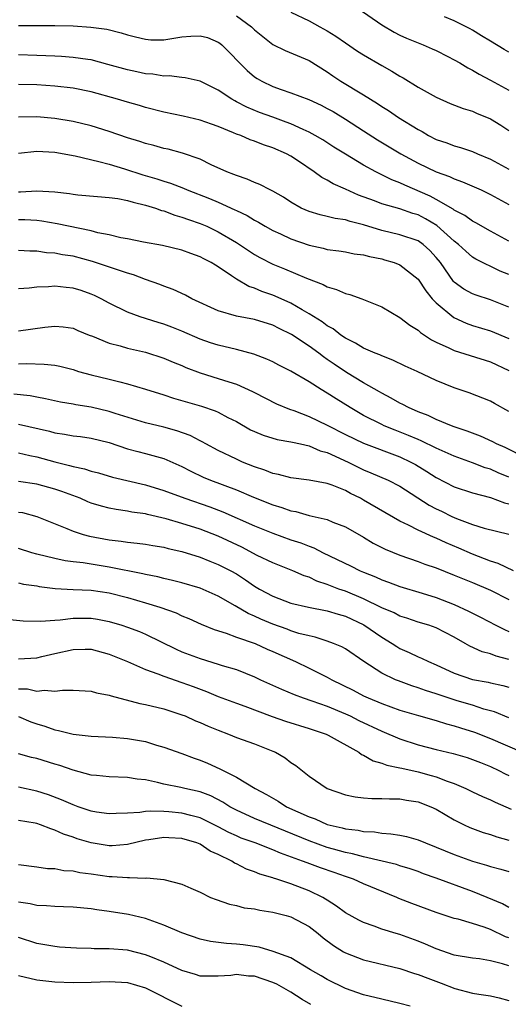
# Model space of a CAD drawing. Units: inches. Extents: x 2589000 to 2592000, y 1545000 to 1548000.
# Drawn here: x 2589657 to 2589711, y 1545509 to 1545618 of the extents above; entities that cross this region are included whole.
import ezdxf

# ---------------------------------------------------------------- set-up
doc = ezdxf.new("R2010")
doc.units = ezdxf.units.IN
doc.header["$MEASUREMENT"] = 0
doc.layers.add('LD25891545_2ft', color=125, linetype='Continuous')

msp = doc.modelspace()

# ---------------------------------------------------------------- linework, layer by layer
at = {"layer": 'LD25891545_2ft'}
for points, elevation in [([(2589687, 1545618.61), (2589689, 1545617.65), (2589690.2, 1545617), (2589691, 1545616.54), (2589691.96, 1545615.96), (2589693, 1545615.21), (2589694.32, 1545614.32), (2589695, 1545613.89), (2589697, 1545612.73), (2589698.11, 1545612.11), (2589699, 1545611.54), (2589699.36, 1545611.36), (2589701, 1545610.34), (2589703, 1545609.23), (2589704.55, 1545608.55), (2589705.97, 1545607.97), (2589707, 1545607.68), (2589707.46, 1545607.46), (2589709, 1545606.84), (2589710.13, 1545606.13), (2589711, 1545605.57)], 7292), ([(2589694.42, 1545619), (2589697, 1545617.19), (2589698.39, 1545616.39), (2589699, 1545616.07), (2589699.73, 1545615.73), (2589701.55, 1545615), (2589702.57, 1545614.57), (2589703, 1545614.37), (2589704.28, 1545613.72), (2589705, 1545613.35), (2589705.6, 1545613), (2589706.47, 1545612.47), (2589707, 1545612.21), (2589707.75, 1545611.75), (2589709, 1545611.09), (2589711, 1545609.99)], 7290), ([(2589681, 1545618.21), (2589682.66, 1545617), (2589683, 1545616.67), (2589683.91, 1545615.91), (2589685, 1545615.05), (2589686.38, 1545614.38), (2589689, 1545613.27), (2589691, 1545612.04), (2589691.6, 1545611.6), (2589692.5, 1545611), (2589695, 1545609.48), (2589695.76, 1545609), (2589696.54, 1545608.54), (2589697, 1545608.22), (2589697.76, 1545607.76), (2589698.84, 1545607), (2589701, 1545605.66), (2589701.44, 1545605.44), (2589702.17, 1545605), (2589703, 1545604.58), (2589704.18, 1545604.18), (2589705, 1545603.87), (2589705.69, 1545603.69), (2589707, 1545603.24), (2589707.54, 1545603), (2589709, 1545602.4), (2589711, 1545601.28)], 7294), ([(2589711, 1545614.18), (2589710.48, 1545614.48), (2589709, 1545615.42), (2589708, 1545616), (2589707, 1545616.63), (2589706.76, 1545616.76), (2589706.32, 1545617), (2589705, 1545617.66), (2589703.92, 1545618.08)], 7288), ([(2589657, 1545617.13), (2589659, 1545617.15), (2589661, 1545617.12), (2589663, 1545617.08), (2589664.96, 1545616.96), (2589666.72, 1545616.72), (2589668.31, 1545616.31), (2589669, 1545616.11), (2589669.87, 1545615.87), (2589671, 1545615.62), (2589671.57, 1545615.57), (2589673, 1545615.57), (2589675, 1545615.87), (2589675.97, 1545615.97), (2589677, 1545616), (2589677.8, 1545615.8), (2589679, 1545615.3), (2589679.18, 1545615.18), (2589679.38, 1545615), (2589682.17, 1545612.17), (2589683, 1545611.49), (2589683.29, 1545611.29), (2589683.79, 1545611), (2589685, 1545610.41), (2589685.92, 1545610.08), (2589687, 1545609.71), (2589688.96, 1545608.96), (2589690.34, 1545608.34), (2589691, 1545608), (2589691.64, 1545607.64), (2589693, 1545606.82), (2589695, 1545605.52), (2589696.54, 1545604.54), (2589699.12, 1545603), (2589701, 1545601.96), (2589703, 1545600.99), (2589704.48, 1545600.48), (2589705, 1545600.21), (2589705.9, 1545599.9), (2589707.96, 1545599), (2589709, 1545598.51), (2589711, 1545597.38)], 7296), ([(2589711, 1545593.35), (2589709, 1545594.44), (2589707.37, 1545595.37), (2589707, 1545595.55), (2589706.17, 1545596.17), (2589705, 1545596.78), (2589704.88, 1545596.88), (2589703, 1545597.96), (2589702.33, 1545598.33), (2589699.53, 1545599.53), (2589699, 1545599.78), (2589698.12, 1545600.12), (2589696.36, 1545601), (2589695, 1545601.75), (2589693, 1545602.93), (2589691.72, 1545603.72), (2589690.51, 1545604.51), (2589689.69, 1545605), (2589689, 1545605.38), (2589688.35, 1545605.65), (2589687, 1545606.28), (2589686.49, 1545606.49), (2589685, 1545607.01), (2589683.55, 1545607.55), (2589682.13, 1545608.13), (2589681, 1545608.73), (2589680.81, 1545608.81), (2589680.48, 1545609), (2589679, 1545610.02), (2589677, 1545611.01), (2589675.37, 1545611.37), (2589675, 1545611.4), (2589673.59, 1545611.59), (2589673, 1545611.55), (2589671.78, 1545611.78), (2589671, 1545611.82), (2589670.04, 1545612.04), (2589669, 1545612.25), (2589666.85, 1545612.85), (2589665, 1545613.33), (2589664.63, 1545613.37), (2589663, 1545613.61), (2589661.72, 1545613.72), (2589661, 1545613.75), (2589659, 1545613.84), (2589657, 1545613.9)], 7298), ([(2589711, 1545589.67), (2589710.06, 1545590.06), (2589707.37, 1545591.37), (2589707, 1545591.6), (2589706.25, 1545592.25), (2589705.45, 1545593), (2589705, 1545593.35), (2589703.07, 1545595.07), (2589701.83, 1545595.83), (2589701, 1545596.25), (2589700.42, 1545596.42), (2589699, 1545596.91), (2589697, 1545597.48), (2589696.19, 1545597.81), (2589694.44, 1545598.44), (2589693, 1545599.1), (2589691.67, 1545599.67), (2589691, 1545600.08), (2589690.39, 1545600.39), (2589689.57, 1545601), (2589687.82, 1545602.18), (2589687, 1545602.73), (2589686.5, 1545603), (2589685, 1545603.66), (2589683.98, 1545603.98), (2589683, 1545604.38), (2589682.53, 1545604.53), (2589681.47, 1545605), (2589681, 1545605.17), (2589680.69, 1545605.31), (2589679, 1545605.99), (2589678.25, 1545606.25), (2589677, 1545606.71), (2589675.13, 1545607.13), (2589673, 1545607.57), (2589671, 1545608.11), (2589670.31, 1545608.31), (2589669, 1545608.67), (2589667.89, 1545609), (2589665, 1545609.82), (2589663, 1545610.23), (2589661, 1545610.46), (2589659, 1545610.59), (2589657, 1545610.63)], 7300), ([(2589711, 1545586.08), (2589709, 1545586.9), (2589707.39, 1545587.39), (2589707, 1545587.54), (2589706.05, 1545588.05), (2589705, 1545588.83), (2589704.91, 1545588.91), (2589703.46, 1545591), (2589703, 1545591.56), (2589702.31, 1545592.31), (2589701.55, 1545593), (2589701, 1545593.39), (2589699, 1545594.06), (2589697, 1545594.52), (2589695, 1545595.14), (2589693.52, 1545595.52), (2589693, 1545595.7), (2589691.86, 1545595.86), (2589691, 1545596.09), (2589690.24, 1545596.24), (2589689, 1545596.62), (2589688.13, 1545597), (2589687, 1545597.66), (2589686.2, 1545598.2), (2589685, 1545598.86), (2589684.71, 1545599), (2589683.59, 1545599.59), (2589683, 1545599.81), (2589682.2, 1545600.2), (2589681, 1545600.58), (2589680.72, 1545600.72), (2589679.94, 1545601), (2589678.22, 1545601.78), (2589677, 1545602.38), (2589675.06, 1545603.06), (2589673.48, 1545603.48), (2589673, 1545603.57), (2589671.89, 1545603.89), (2589671, 1545604.12), (2589670.35, 1545604.35), (2589669, 1545604.76), (2589667, 1545605.44), (2589665, 1545606.06), (2589663, 1545606.55), (2589661, 1545606.89), (2589659, 1545607.05), (2589657, 1545607.02)], 7302), ([(2589657, 1545603.04), (2589659, 1545603.27), (2589661, 1545603.15), (2589663.25, 1545602.75), (2589665.85, 1545602.15), (2589667, 1545601.83), (2589668.67, 1545601.33), (2589670.68, 1545600.68), (2589672.24, 1545600.24), (2589673, 1545599.98), (2589673.75, 1545599.75), (2589675.18, 1545599.18), (2589675.59, 1545599), (2589678.05, 1545598.05), (2589679, 1545597.65), (2589680.82, 1545596.82), (2589681, 1545596.72), (2589682.17, 1545596.17), (2589683, 1545595.66), (2589683.44, 1545595.44), (2589684.17, 1545595), (2589685, 1545594.54), (2589685.84, 1545594.16), (2589687, 1545593.61), (2589689, 1545592.9), (2589690.57, 1545592.57), (2589691, 1545592.44), (2589692.29, 1545592.29), (2589693, 1545592.18), (2589693.97, 1545591.97), (2589695, 1545591.86), (2589695.65, 1545591.65), (2589697, 1545591.39), (2589697.31, 1545591.31), (2589698.37, 1545591), (2589699, 1545590.75), (2589701, 1545589.17), (2589701.86, 1545587.86), (2589702.57, 1545587), (2589703, 1545586.54), (2589704.93, 1545584.93), (2589706.31, 1545584.31), (2589707, 1545584.07), (2589709, 1545583.47), (2589711, 1545582.63)], 7304), ([(2589657, 1545598.8), (2589657.2, 1545598.8), (2589659, 1545598.9), (2589661, 1545598.78), (2589662.6, 1545598.6), (2589663, 1545598.52), (2589663.54, 1545598.46), (2589665.7, 1545598.29), (2589667, 1545598.18), (2589667.94, 1545598.06), (2589669, 1545597.85), (2589669.64, 1545597.64), (2589671, 1545597.34), (2589672.1, 1545597), (2589672.75, 1545596.75), (2589673, 1545596.7), (2589674.22, 1545596.22), (2589675, 1545596.01), (2589675.73, 1545595.73), (2589677, 1545595.32), (2589677.73, 1545595), (2589679, 1545594.4), (2589681, 1545593.19), (2589683, 1545591.87), (2589683.56, 1545591.56), (2589685, 1545590.83), (2589686.31, 1545590.31), (2589688.73, 1545589.27), (2589690.56, 1545588.56), (2589691, 1545588.31), (2589692.04, 1545588.04), (2589693, 1545587.58), (2589693.49, 1545587.49), (2589694.81, 1545587), (2589697, 1545586.12), (2589699, 1545584.95), (2589700.1, 1545584.1), (2589701, 1545583.55), (2589701.27, 1545583.27), (2589701.71, 1545583), (2589702.48, 1545582.48), (2589703, 1545582.23), (2589704.39, 1545581.61), (2589705, 1545581.3), (2589706.74, 1545580.74), (2589709, 1545580.04), (2589711, 1545579.1)], 7306), ([(2589711, 1545574.57), (2589709.44, 1545575.44), (2589709, 1545575.71), (2589706.63, 1545576.63), (2589705, 1545577.17), (2589703, 1545577.98), (2589700.89, 1545579), (2589699.59, 1545579.59), (2589698.23, 1545580.23), (2589697, 1545580.7), (2589696.81, 1545580.81), (2589696.29, 1545581), (2589695, 1545581.56), (2589694.12, 1545582.12), (2589693, 1545582.65), (2589692.5, 1545583), (2589691.67, 1545583.67), (2589691, 1545584.03), (2589690.46, 1545584.46), (2589689, 1545585.35), (2589688.23, 1545585.77), (2589687, 1545586.5), (2589685.28, 1545587.28), (2589685, 1545587.39), (2589683.81, 1545587.8), (2589683, 1545588.16), (2589682.36, 1545588.36), (2589681, 1545589.16), (2589680.45, 1545589.55), (2589679, 1545590.51), (2589678.69, 1545590.69), (2589678.21, 1545591), (2589677.41, 1545591.41), (2589677, 1545591.64), (2589675.99, 1545591.99), (2589675, 1545592.35), (2589672.86, 1545592.86), (2589670.75, 1545593.25), (2589669, 1545593.61), (2589668.28, 1545593.72), (2589667, 1545594.04), (2589665.72, 1545594.28), (2589665, 1545594.49), (2589661.27, 1545595.27), (2589659.57, 1545595.57), (2589659, 1545595.64), (2589657.7, 1545595.7), (2589657, 1545595.71)], 7308), ([(2589713, 1545569.38), (2589710.59, 1545570.59), (2589709.66, 1545571), (2589709.24, 1545571.24), (2589707.87, 1545571.87), (2589707, 1545572.18), (2589706.42, 1545572.42), (2589705, 1545572.88), (2589704.67, 1545573), (2589703, 1545573.7), (2589702.12, 1545574.12), (2589701, 1545574.55), (2589699.95, 1545575), (2589699.34, 1545575.34), (2589699, 1545575.49), (2589698.06, 1545576.06), (2589697, 1545576.58), (2589696.74, 1545576.74), (2589695, 1545577.73), (2589693.13, 1545578.87), (2589691.78, 1545579.78), (2589691, 1545580.32), (2589690.59, 1545580.59), (2589690.06, 1545581), (2589689, 1545581.78), (2589687.07, 1545583.07), (2589685.72, 1545583.72), (2589685, 1545584.09), (2589683, 1545584.7), (2589681, 1545585.09), (2589679, 1545585.68), (2589676.07, 1545587), (2589675.39, 1545587.39), (2589674.02, 1545588.02), (2589673, 1545588.38), (2589672.57, 1545588.57), (2589671, 1545589.13), (2589669.65, 1545589.65), (2589669, 1545589.83), (2589667.78, 1545590.22), (2589665.13, 1545591.13), (2589663, 1545591.7), (2589661.85, 1545591.85), (2589661, 1545592.02), (2589660.08, 1545592.08), (2589659, 1545592.24), (2589658.26, 1545592.26), (2589657, 1545592.34)], 7310), ([(2589711, 1545567.35), (2589709.82, 1545567.82), (2589709, 1545568.2), (2589708.38, 1545568.38), (2589707, 1545568.91), (2589705, 1545569.64), (2589703, 1545570.54), (2589701.35, 1545571.35), (2589701, 1545571.48), (2589699.94, 1545571.94), (2589698.5, 1545572.5), (2589697.27, 1545573), (2589697, 1545573.13), (2589695, 1545574.15), (2589694.45, 1545574.45), (2589693.52, 1545575), (2589691.97, 1545575.97), (2589691, 1545576.6), (2589690.32, 1545577), (2589689, 1545577.85), (2589687, 1545579.03), (2589685.68, 1545579.68), (2589685, 1545580.05), (2589684.35, 1545580.35), (2589682.91, 1545580.91), (2589681, 1545581.4), (2589679, 1545581.88), (2589678.15, 1545582.15), (2589677, 1545582.56), (2589675, 1545583.42), (2589673.87, 1545583.87), (2589673, 1545584.19), (2589672.37, 1545584.37), (2589670.38, 1545585), (2589669, 1545585.52), (2589667, 1545586.51), (2589666.11, 1545587), (2589665.37, 1545587.37), (2589665, 1545587.52), (2589663.9, 1545587.9), (2589663, 1545588.18), (2589662.23, 1545588.23), (2589661, 1545588.38), (2589660.31, 1545588.31), (2589659, 1545588.29), (2589658.17, 1545588.17), (2589657, 1545588.1)], 7312), ([(2589657, 1545583.48), (2589659.89, 1545583.89), (2589661, 1545583.99), (2589661.92, 1545583.92), (2589663, 1545583.76), (2589663.52, 1545583.52), (2589664.77, 1545583), (2589665.13, 1545582.87), (2589667, 1545582.1), (2589668.2, 1545581.8), (2589669, 1545581.56), (2589671, 1545581.1), (2589673, 1545580.46), (2589674.02, 1545580.02), (2589675, 1545579.63), (2589675.44, 1545579.44), (2589677, 1545578.85), (2589679, 1545578.23), (2589680.17, 1545577.83), (2589681, 1545577.58), (2589682.78, 1545576.78), (2589683, 1545576.65), (2589685.42, 1545575.42), (2589686.84, 1545574.84), (2589687.32, 1545574.68), (2589689, 1545574.03), (2589691, 1545573.05), (2589693, 1545572.03), (2589695, 1545571.09), (2589699, 1545569.58), (2589700.21, 1545569), (2589700.72, 1545568.72), (2589701.96, 1545567.96), (2589703, 1545567.28), (2589705, 1545566.27), (2589707, 1545565.62), (2589709, 1545565.09), (2589710.52, 1545564.52), (2589711, 1545564.41)], 7314), ([(2589657, 1545579.82), (2589657.86, 1545579.86), (2589659.81, 1545579.81), (2589661, 1545579.68), (2589661.56, 1545579.56), (2589663, 1545579.19), (2589663.61, 1545579), (2589665, 1545578.62), (2589667, 1545578.14), (2589668.17, 1545577.83), (2589669, 1545577.64), (2589671, 1545577.05), (2589673, 1545576.42), (2589674.06, 1545576.06), (2589675.6, 1545575.6), (2589677.16, 1545575.16), (2589678.66, 1545574.66), (2589679, 1545574.51), (2589680.07, 1545573.93), (2589681, 1545573.46), (2589682.56, 1545572.56), (2589683, 1545572.35), (2589683.96, 1545571.96), (2589685.5, 1545571.5), (2589687, 1545571.24), (2589687.18, 1545571.18), (2589688.06, 1545571), (2589689, 1545570.78), (2589690.24, 1545570.24), (2589691, 1545570.05), (2589693.29, 1545569), (2589695, 1545568.15), (2589695.82, 1545567.82), (2589697.72, 1545567), (2589699, 1545566.34), (2589702.24, 1545564.24), (2589703, 1545563.85), (2589703.58, 1545563.58), (2589704.71, 1545563), (2589705.24, 1545562.76), (2589707, 1545562.1), (2589708.28, 1545561.72), (2589711, 1545561.03)], 7316), ([(2589711.52, 1545557), (2589709.81, 1545557.81), (2589709, 1545558.06), (2589707, 1545558.83), (2589705.5, 1545559.5), (2589704.09, 1545560.09), (2589703, 1545560.62), (2589702.72, 1545560.72), (2589701, 1545561.5), (2589699.97, 1545562.03), (2589699, 1545562.48), (2589695, 1545564.81), (2589694.66, 1545565), (2589693.55, 1545565.55), (2589693, 1545565.85), (2589691.56, 1545566.45), (2589691, 1545566.64), (2589689, 1545567.01), (2589687, 1545567.25), (2589685.64, 1545567.64), (2589685, 1545567.75), (2589684.12, 1545568.12), (2589683, 1545568.46), (2589681.68, 1545569), (2589681, 1545569.3), (2589679, 1545570.27), (2589677.63, 1545571), (2589677.23, 1545571.23), (2589677, 1545571.34), (2589675.92, 1545571.92), (2589674.44, 1545572.44), (2589673, 1545572.84), (2589671, 1545573.34), (2589667.63, 1545574.37), (2589667, 1545574.58), (2589665, 1545575.04), (2589663.3, 1545575.3), (2589663, 1545575.37), (2589661.61, 1545575.61), (2589659.98, 1545575.98), (2589659, 1545576.15), (2589658.29, 1545576.29), (2589656.5, 1545576.5)], 7318), ([(2589657, 1545573.19), (2589660.4, 1545572.4), (2589661, 1545572.23), (2589662.08, 1545572.08), (2589663, 1545571.9), (2589663.81, 1545571.81), (2589665, 1545571.65), (2589667, 1545571.15), (2589669, 1545570.47), (2589670.15, 1545570.15), (2589671, 1545569.94), (2589673, 1545569.4), (2589675, 1545568.52), (2589675.99, 1545567.99), (2589677.34, 1545567.34), (2589678.15, 1545567), (2589681, 1545565.92), (2589682.87, 1545565.13), (2589685, 1545564.29), (2589685.99, 1545563.99), (2589687, 1545563.62), (2589687.54, 1545563.54), (2589689, 1545563.12), (2589691, 1545562.65), (2589691.63, 1545562.37), (2589693, 1545561.84), (2589695, 1545560.7), (2589696.06, 1545560.06), (2589697.39, 1545559.39), (2589699, 1545558.72), (2589701, 1545558.03), (2589701.75, 1545557.75), (2589703, 1545557.32), (2589705, 1545556.53), (2589706.08, 1545556.08), (2589707, 1545555.73), (2589709, 1545554.89), (2589711, 1545553.85)], 7320), ([(2589657, 1545570.01), (2589658.25, 1545569.74), (2589659, 1545569.57), (2589661, 1545569.02), (2589662.63, 1545568.63), (2589663, 1545568.51), (2589664.25, 1545568.25), (2589665, 1545568), (2589665.8, 1545567.8), (2589667.34, 1545567.34), (2589671, 1545566.48), (2589673, 1545565.86), (2589675.31, 1545565), (2589678.06, 1545564.06), (2589679.51, 1545563.51), (2589683, 1545561.98), (2589685, 1545561.17), (2589687, 1545560.44), (2589688.08, 1545560.08), (2589689, 1545559.71), (2589689.53, 1545559.53), (2589690.55, 1545559), (2589693.55, 1545557.55), (2589694.63, 1545557), (2589695, 1545556.84), (2589696.33, 1545556.33), (2589697, 1545556.01), (2589697.75, 1545555.75), (2589699, 1545555.27), (2589701.45, 1545554.55), (2589703, 1545554.07), (2589705, 1545553.3), (2589706.57, 1545552.57), (2589707, 1545552.33), (2589707.89, 1545551.89), (2589709.57, 1545551), (2589710.52, 1545550.52), (2589711, 1545550.33)], 7322), ([(2589711, 1545547.24), (2589709.61, 1545547.61), (2589709, 1545547.85), (2589708.08, 1545548.08), (2589706.7, 1545548.7), (2589706.21, 1545549), (2589705, 1545549.69), (2589703, 1545550.72), (2589702.18, 1545551), (2589701, 1545551.35), (2589699.77, 1545551.77), (2589699, 1545552.01), (2589698.36, 1545552.36), (2589697, 1545552.93), (2589695, 1545553.92), (2589693, 1545554.75), (2589692.27, 1545555), (2589691.35, 1545555.35), (2589691, 1545555.51), (2589689.87, 1545555.87), (2589689, 1545556.29), (2589688.46, 1545556.46), (2589687.2, 1545557), (2589685, 1545557.87), (2589683.29, 1545558.71), (2589681.6, 1545559.6), (2589679, 1545560.83), (2589677, 1545561.6), (2589675, 1545562.24), (2589673.26, 1545562.74), (2589671.21, 1545563.21), (2589671, 1545563.28), (2589669.49, 1545563.49), (2589669, 1545563.6), (2589667.76, 1545563.76), (2589667, 1545563.91), (2589666.13, 1545564.13), (2589665, 1545564.48), (2589664.63, 1545564.63), (2589663.8, 1545565), (2589661.76, 1545565.76), (2589661, 1545566), (2589659, 1545566.55), (2589657, 1545566.86)], 7324), ([(2589657, 1545563.49), (2589657.42, 1545563.42), (2589659, 1545563), (2589662.33, 1545561.68), (2589663, 1545561.38), (2589664.13, 1545561), (2589664.81, 1545560.81), (2589667, 1545560.41), (2589668.29, 1545560.29), (2589669, 1545560.17), (2589670.07, 1545560.07), (2589671, 1545559.95), (2589671.8, 1545559.8), (2589673, 1545559.61), (2589673.47, 1545559.47), (2589675, 1545559.14), (2589677, 1545558.52), (2589678.07, 1545558.07), (2589679, 1545557.72), (2589680.39, 1545557), (2589681, 1545556.66), (2589682.01, 1545556.01), (2589683, 1545555.33), (2589683.55, 1545555), (2589685, 1545554.2), (2589687, 1545553.45), (2589688.95, 1545553), (2589691, 1545552.6), (2589692.21, 1545552.21), (2589693, 1545551.99), (2589695.04, 1545551.04), (2589697, 1545549.68), (2589698.14, 1545549), (2589698.65, 1545548.65), (2589699, 1545548.44), (2589700.01, 1545548.01), (2589701, 1545547.53), (2589701.38, 1545547.38), (2589702.15, 1545547), (2589703, 1545546.64), (2589705, 1545545.73), (2589707, 1545545.04), (2589708.73, 1545544.73), (2589709, 1545544.66), (2589710.36, 1545544.36), (2589711, 1545544.18)], 7326), ([(2589711, 1545540.79), (2589709.44, 1545541.44), (2589708.24, 1545541.76), (2589707, 1545542.18), (2589705.32, 1545542.68), (2589704.31, 1545543), (2589703, 1545543.45), (2589701.82, 1545543.82), (2589701, 1545544.12), (2589700.32, 1545544.32), (2589698.86, 1545544.86), (2589698.52, 1545545), (2589697, 1545545.74), (2589695.04, 1545547), (2589693, 1545548.39), (2589692.61, 1545548.61), (2589691.7, 1545549), (2589691, 1545549.26), (2589689.69, 1545549.69), (2589689, 1545549.82), (2589687.89, 1545550.11), (2589687, 1545550.4), (2589686.57, 1545550.57), (2589685, 1545551.12), (2589683.67, 1545551.67), (2589683, 1545552), (2589682.29, 1545552.29), (2589680.85, 1545553.15), (2589679, 1545554.22), (2589677, 1545555.11), (2589675, 1545555.68), (2589673.95, 1545555.95), (2589673, 1545556.15), (2589672.34, 1545556.34), (2589671, 1545556.59), (2589670.68, 1545556.68), (2589667, 1545557.42), (2589664.11, 1545557.89), (2589663, 1545558.01), (2589662.12, 1545558.12), (2589661, 1545558.36), (2589659, 1545558.85), (2589658.48, 1545559), (2589657, 1545559.48)], 7328), ([(2589657, 1545555.68), (2589657.55, 1545555.55), (2589659, 1545555.34), (2589659.28, 1545555.28), (2589661.05, 1545555.05), (2589663, 1545554.96), (2589665, 1545554.88), (2589667, 1545554.59), (2589669, 1545554.08), (2589671, 1545553.49), (2589672.57, 1545553), (2589674.36, 1545552.36), (2589675, 1545552.06), (2589675.75, 1545551.75), (2589677.13, 1545551.13), (2589678.53, 1545550.53), (2589679.87, 1545550.13), (2589681, 1545549.7), (2589683.05, 1545549), (2589684.38, 1545548.38), (2589685, 1545548.12), (2589687.49, 1545547), (2589689, 1545546.28), (2589691, 1545545.29), (2589691.5, 1545545), (2589693.85, 1545543.85), (2589695, 1545543.24), (2589695.5, 1545543), (2589697, 1545542.36), (2589699, 1545541.65), (2589701.06, 1545541.06), (2589703, 1545540.52), (2589704.15, 1545540.15), (2589705, 1545539.93), (2589705.69, 1545539.69), (2589707.22, 1545539.22), (2589709, 1545538.52), (2589712.46, 1545537)], 7330), ([(2589655.69, 1545551.69), (2589657.51, 1545551.51), (2589659.45, 1545551.45), (2589661, 1545551.57), (2589661.6, 1545551.6), (2589663, 1545551.79), (2589665, 1545551.79), (2589665.68, 1545551.68), (2589667, 1545551.41), (2589668.37, 1545551), (2589669, 1545550.79), (2589670.31, 1545550.31), (2589671, 1545550.01), (2589674.36, 1545548.36), (2589675, 1545548.09), (2589675.79, 1545547.79), (2589677, 1545547.33), (2589679, 1545546.72), (2589679.43, 1545546.57), (2589681, 1545546.11), (2589683, 1545545.32), (2589683.66, 1545545), (2589685.95, 1545543.95), (2589687.36, 1545543.36), (2589688.34, 1545543), (2589689.32, 1545542.68), (2589691, 1545542.08), (2589693, 1545541.25), (2589693.53, 1545541), (2589694.5, 1545540.5), (2589697, 1545539.31), (2589699, 1545538.48), (2589701, 1545537.83), (2589703, 1545537.29), (2589704.86, 1545536.86), (2589706.41, 1545536.41), (2589707, 1545536.22), (2589707.87, 1545535.87), (2589709, 1545535.43), (2589709.9, 1545535), (2589710.61, 1545534.61), (2589711, 1545534.43)], 7332), ([(2589657, 1545547.3), (2589659, 1545547.43), (2589659.55, 1545547.55), (2589661, 1545547.9), (2589663, 1545548.34), (2589664.35, 1545548.35), (2589665, 1545548.35), (2589667, 1545547.82), (2589669, 1545547.02), (2589671, 1545546.13), (2589672.34, 1545545.66), (2589673, 1545545.38), (2589675, 1545544.7), (2589676.24, 1545544.24), (2589677.7, 1545543.7), (2589679, 1545543.16), (2589681, 1545542.4), (2589681.92, 1545542.08), (2589684.95, 1545540.95), (2589686.42, 1545540.42), (2589689, 1545539.62), (2589690.89, 1545539), (2589691.11, 1545538.89), (2589694.47, 1545537), (2589694.77, 1545536.77), (2589695, 1545536.67), (2589696.05, 1545536.05), (2589697, 1545535.8), (2589697.57, 1545535.57), (2589699, 1545535.3), (2589699.23, 1545535.23), (2589701, 1545534.85), (2589702.45, 1545534.45), (2589703, 1545534.28), (2589704.2, 1545533.8), (2589705, 1545533.54), (2589706.28, 1545533), (2589707, 1545532.64), (2589708.12, 1545532.12), (2589709, 1545531.74), (2589709.49, 1545531.49), (2589711.27, 1545530.73)], 7334), ([(2589657, 1545544.01), (2589657.98, 1545543.98), (2589659, 1545543.73), (2589659.85, 1545543.85), (2589661, 1545543.74), (2589661.86, 1545543.86), (2589663, 1545543.86), (2589665, 1545543.75), (2589665.57, 1545543.57), (2589667, 1545543.29), (2589667.21, 1545543.21), (2589670.37, 1545542.37), (2589671, 1545542.26), (2589673, 1545541.79), (2589675, 1545541.14), (2589675.35, 1545541), (2589676.48, 1545540.48), (2589677, 1545540.28), (2589677.89, 1545539.89), (2589679, 1545539.42), (2589680.14, 1545539), (2589681, 1545538.64), (2589683, 1545537.92), (2589685, 1545537.13), (2589685.3, 1545537), (2589686.37, 1545536.37), (2589687, 1545535.87), (2589687.53, 1545535.53), (2589689, 1545534.36), (2589691, 1545533), (2589693, 1545532.32), (2589694.09, 1545532.09), (2589695, 1545531.98), (2589695.9, 1545531.9), (2589697, 1545531.9), (2589697.86, 1545531.86), (2589699, 1545531.85), (2589699.73, 1545531.73), (2589701, 1545531.53), (2589702.4, 1545531), (2589703, 1545530.72), (2589705, 1545529.54), (2589706.1, 1545529), (2589706.72, 1545528.72), (2589708.17, 1545528.17), (2589709, 1545527.92), (2589709.67, 1545527.67), (2589711, 1545527.29)], 7336), ([(2589657, 1545540.93), (2589658.37, 1545540.37), (2589659, 1545540.13), (2589659.88, 1545539.88), (2589661, 1545539.47), (2589661.41, 1545539.41), (2589663, 1545538.99), (2589665, 1545538.76), (2589667.35, 1545538.65), (2589669, 1545538.53), (2589671, 1545538.17), (2589672.21, 1545537.79), (2589673, 1545537.56), (2589675, 1545536.85), (2589676.35, 1545536.35), (2589677, 1545536.13), (2589677.8, 1545535.8), (2589679.18, 1545535.18), (2589681, 1545534.27), (2589683.08, 1545533), (2589684.33, 1545532.33), (2589685.6, 1545531.6), (2589686.53, 1545531), (2589689, 1545529.88), (2589689.66, 1545529.66), (2589691, 1545529.05), (2589692.66, 1545528.66), (2589693, 1545528.56), (2589694.4, 1545528.4), (2589695, 1545528.27), (2589696.21, 1545528.21), (2589697, 1545528.09), (2589698.02, 1545528.02), (2589699, 1545527.87), (2589699.72, 1545527.72), (2589701, 1545527.36), (2589701.81, 1545527), (2589703, 1545526.54), (2589705, 1545525.72), (2589707, 1545524.98), (2589708.55, 1545524.55), (2589709, 1545524.39), (2589710.12, 1545524.12), (2589711, 1545523.84)], 7338), ([(2589711, 1545519.9), (2589710.3, 1545520.3), (2589708.63, 1545521), (2589707, 1545521.65), (2589703, 1545523.12), (2589701.6, 1545523.6), (2589701, 1545523.84), (2589700.14, 1545524.14), (2589699, 1545524.48), (2589698.62, 1545524.62), (2589695, 1545525.47), (2589693.8, 1545525.8), (2589693, 1545525.95), (2589691.69, 1545526.31), (2589691, 1545526.51), (2589689, 1545527.22), (2589683, 1545529.68), (2589681, 1545530.6), (2589680.27, 1545531), (2589679.51, 1545531.51), (2589678.18, 1545532.18), (2589677, 1545532.63), (2589675.33, 1545533), (2589674.88, 1545533.12), (2589673, 1545533.5), (2589672.32, 1545533.68), (2589671, 1545533.95), (2589670.05, 1545534.05), (2589669, 1545534.23), (2589667, 1545534.28), (2589665.58, 1545534.42), (2589665, 1545534.49), (2589663, 1545535.04), (2589661.54, 1545535.54), (2589661, 1545535.69), (2589659, 1545536.32), (2589658.44, 1545536.44), (2589657, 1545536.84)], 7340), ([(2589711, 1545516.53), (2589710.65, 1545516.65), (2589709, 1545517.44), (2589708.29, 1545517.71), (2589707, 1545518.12), (2589705.42, 1545518.58), (2589705, 1545518.67), (2589703, 1545519.32), (2589700.32, 1545520.32), (2589698.89, 1545520.89), (2589698.67, 1545521), (2589695, 1545522.51), (2589693.89, 1545523), (2589693, 1545523.29), (2589691.75, 1545523.75), (2589690.26, 1545524.26), (2589688.8, 1545524.8), (2589688.29, 1545525), (2589685.86, 1545525.86), (2589685, 1545526.24), (2589683.06, 1545527), (2589681.54, 1545527.54), (2589681, 1545527.77), (2589680.16, 1545528.16), (2589679, 1545528.78), (2589677, 1545529.78), (2589675.98, 1545530.02), (2589675, 1545530.29), (2589673.57, 1545530.43), (2589673, 1545530.47), (2589671.49, 1545530.51), (2589671, 1545530.46), (2589670.35, 1545530.35), (2589669, 1545530.29), (2589667.74, 1545530.26), (2589667, 1545530.2), (2589665.59, 1545530.41), (2589665, 1545530.52), (2589663.58, 1545531), (2589663, 1545531.2), (2589661.75, 1545531.75), (2589660.29, 1545532.29), (2589659, 1545532.72), (2589657, 1545533.14)], 7342), ([(2589711, 1545513.45), (2589710.32, 1545513.68), (2589709, 1545514.02), (2589707.77, 1545514.23), (2589707, 1545514.3), (2589705, 1545514.64), (2589703, 1545515.31), (2589701.83, 1545515.83), (2589701, 1545516.16), (2589699, 1545516.89), (2589698.61, 1545517), (2589697, 1545517.51), (2589696.17, 1545517.83), (2589695, 1545518.23), (2589694.49, 1545518.49), (2589693, 1545519.3), (2589692.04, 1545520.04), (2589691, 1545520.69), (2589690.82, 1545520.82), (2589690.51, 1545521), (2589689, 1545521.73), (2589687, 1545522.49), (2589685.45, 1545523), (2589685.1, 1545523.1), (2589685, 1545523.14), (2589683.57, 1545523.57), (2589683, 1545523.82), (2589682.12, 1545524.12), (2589681, 1545524.7), (2589680.79, 1545524.79), (2589680.48, 1545525), (2589679, 1545525.72), (2589678.11, 1545526.11), (2589677, 1545526.86), (2589676.65, 1545527), (2589675, 1545527.5), (2589673.56, 1545527.56), (2589673, 1545527.61), (2589671.34, 1545527.34), (2589671, 1545527.31), (2589669, 1545526.82), (2589667.31, 1545526.69), (2589667, 1545526.68), (2589665, 1545527.02), (2589663.47, 1545527.47), (2589663, 1545527.65), (2589661.97, 1545527.97), (2589661, 1545528.42), (2589660.54, 1545528.54), (2589659.42, 1545529), (2589659, 1545529.14), (2589658.82, 1545529.18), (2589657, 1545529.49)], 7344), ([(2589657, 1545524.63), (2589659, 1545524.38), (2589660.2, 1545524.2), (2589661, 1545524.18), (2589661.98, 1545523.98), (2589663, 1545523.93), (2589663.76, 1545523.76), (2589665, 1545523.6), (2589667, 1545523.31), (2589667.31, 1545523.31), (2589669, 1545523.18), (2589669.21, 1545523.21), (2589671, 1545523.13), (2589671.15, 1545523.15), (2589673, 1545522.96), (2589675, 1545522.46), (2589675.99, 1545522.01), (2589677, 1545521.57), (2589678.16, 1545521), (2589678.76, 1545520.76), (2589680.24, 1545520.24), (2589681, 1545520.09), (2589681.86, 1545519.86), (2589683, 1545519.72), (2589683.58, 1545519.58), (2589685, 1545519.38), (2589685.29, 1545519.29), (2589686.47, 1545519), (2589687, 1545518.85), (2589689, 1545517.79), (2589690.02, 1545517), (2589690.54, 1545516.54), (2589691.69, 1545515.69), (2589692.78, 1545515), (2589693, 1545514.87), (2589695, 1545514.13), (2589699, 1545513.15), (2589700.62, 1545512.62), (2589701, 1545512.51), (2589702.08, 1545512.08), (2589703.55, 1545511.55), (2589705.04, 1545510.96), (2589707, 1545510.43), (2589707.69, 1545510.31), (2589709, 1545510.16), (2589709.94, 1545509.94), (2589711, 1545509.62)], 7346), ([(2589700.15, 1545509), (2589699, 1545509.31), (2589697, 1545509.77), (2589695, 1545510.27), (2589693, 1545510.97), (2589691, 1545511.93), (2589690.34, 1545512.34), (2589689.17, 1545513), (2589687, 1545514.32), (2589685.05, 1545515.05), (2589683.51, 1545515.51), (2589681.76, 1545515.76), (2589681, 1545515.84), (2589679.9, 1545515.9), (2589678.13, 1545516.13), (2589677, 1545516.39), (2589675, 1545517.08), (2589673, 1545517.94), (2589671, 1545518.66), (2589669.1, 1545519.1), (2589667, 1545519.43), (2589665.62, 1545519.62), (2589665, 1545519.72), (2589663, 1545519.92), (2589661.97, 1545519.97), (2589661, 1545519.98), (2589660.08, 1545520.08), (2589659, 1545520.11), (2589658.28, 1545520.28), (2589657, 1545520.48)], 7348), ([(2589689.18, 1545509.18), (2589688.25, 1545509.75), (2589687, 1545510.56), (2589685.44, 1545511.44), (2589685, 1545511.63), (2589683, 1545512.3), (2589682.33, 1545512.33), (2589681, 1545512.48), (2589680.39, 1545512.39), (2589679, 1545512.31), (2589678.3, 1545512.3), (2589677, 1545512.33), (2589676.5, 1545512.5), (2589675, 1545512.93), (2589673, 1545513.86), (2589671.57, 1545514.43), (2589671, 1545514.68), (2589669, 1545515.18), (2589667, 1545515.34), (2589665.34, 1545515.34), (2589665, 1545515.36), (2589663.39, 1545515.39), (2589661.52, 1545515.52), (2589661, 1545515.57), (2589659, 1545515.91), (2589657, 1545516.57)], 7350), ([(2589657, 1545512.37), (2589659, 1545511.91), (2589661, 1545511.7), (2589663, 1545511.6), (2589665, 1545511.64), (2589667, 1545511.74), (2589669, 1545511.6), (2589671, 1545511.01), (2589675, 1545509.01)], 7352)]:
    msp.add_lwpolyline(points, dxfattribs=dict(at, elevation=elevation))

doc.saveas('drawing.dxf')
